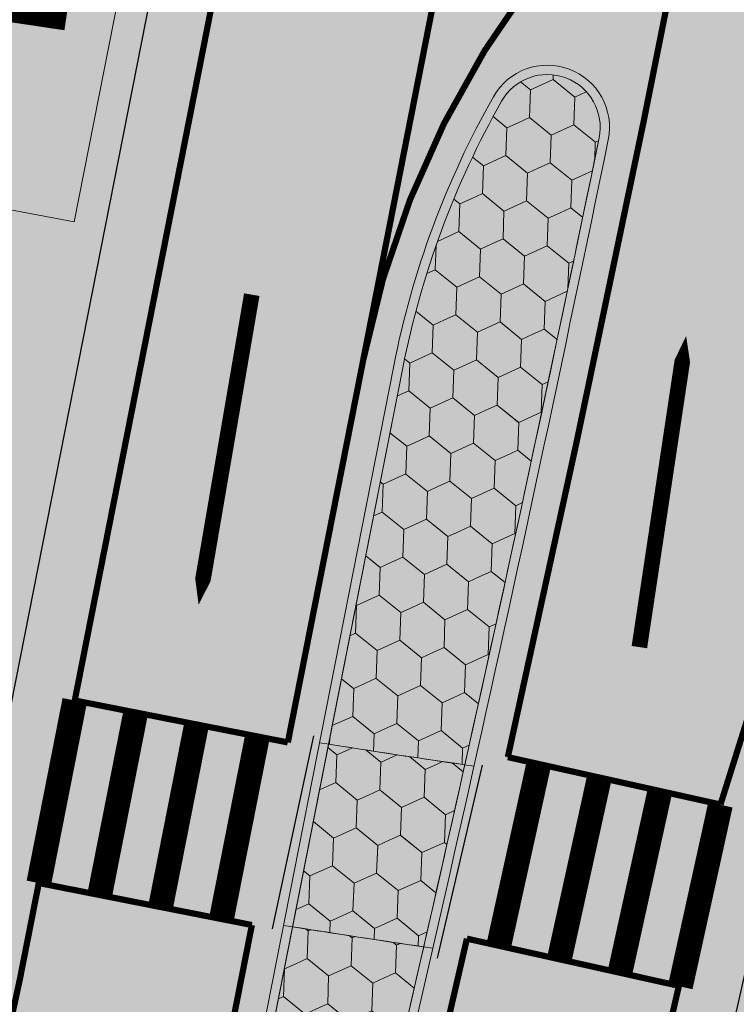
# Model space of a CAD drawing. Units: metres. Extents: x 544739 to 552147, y 6567125 to 6579593.
# Drawn here: x 546868 to 546880, y 6577448 to 6577463 of the extents above; entities that cross this region are included whole.
import ezdxf

# ---------------------------------------------------------------- set-up
doc = ezdxf.new("R2010")
doc.units = ezdxf.units.M
for name, pattern in [('923a', [1, 0.5, -0.5]), ('923b', [2, 1, -1]), ('CENTER', [16, 10, -2, 2, -2]), ('DGN Style 3', [27.177864, 19.41276, -7.765104])]:
    doc.linetypes.add(name, pattern=pattern)
for name, color, linetype, lineweight in [('ABI_KINNI', 7, 'Continuous', 0), ('KATE', 250, 'Continuous', 0), ('KATE_jalg', 250, 'Continuous', 0), ('KIVI(uni)', 7, 'Continuous', 0), ('MARKEERING', 5, 'Continuous', 30), ('MULLE', 250, 'Continuous', 0), ('NÕLV', 250, 'Continuous', 13), ('OPT-sidumine', 164, 'Continuous', 9), ('ÄÄREKIVI', 7, 'Continuous', 0)]:
    doc.layers.add(name, color=color, linetype=linetype, lineweight=lineweight)
for name, color, linetype in [('KM', 7, 'Continuous'), ('OPT-asf-uus', 253, 'Continuous'), ('OPT-liikluskorraldus', 7, 'Continuous')]:
    doc.layers.add(name, color=color, linetype=linetype)
doc.layers.add('OPT-halj-muru', color=7, linetype='Continuous', lineweight=25, true_color=0xe9ffa3)
doc.layers.get('ABI_KINNI').off()
doc.styles.add('ARIAL', font='arial.ttf')

# ---------------------------------------------------------------- blocks, each defined once
blk = doc.blocks.new('T951')
at = {"layer": 'KM', "color": 7}
blk.add_lwpolyline([(0, 0, 0.15, 0.15, 0), (0, 1.8, 0.75, 0, 0), (0, 3.0198, 0, 0, 0)], format="xyseb", dxfattribs=at)
blk = doc.blocks.new('teeprojekt')
at = {"layer": 'KIVI(uni)', "linetype": 'Continuous', "lineweight": 0}
h = blk.add_hatch(dxfattribs=at)
h.set_pattern_fill('HONEY', style=0)
h.set_pattern_definition([(24.523, (546875.3487, 6577456.3877), (-0.42766, -1.95374), [0.4, -0.8]), (87.958, (546875.71264, 6577456.5537), (-0.427658, -1.953742), [0.44721, -4.91935]), (141.088, (546875.72857, 6577457.00063), (-1.755848, 0.9576), [0.44721, -4.91935]), (204.523, (546875.3806, 6577457.2815), (-1.75585, 0.9576), [0.4, -0.8]), (-92.042, (546875.01667, 6577457.1155), (0.236437, -3.409413), [0.44721, -4.91935]), (-38.912, (546875.00074, 6577456.66858), (-1.755848, 0.9576), [0.44721, -4.91935]), (24.523, (546875.0167, 6577457.1155), (-0.42766, -1.95374), [0.4, -0.8]), (87.958, (546875.3806, 6577457.28153), (-0.427658, -1.953742), [0.44721, -4.91935]), (24.523, (546875.7286, 6577457.0006), (-0.42766, -1.95374), [0.2, -1]), (24.523, (546874.8188, 6577456.5856), (-0.42766, -1.95374), [0.2, -1]), (87.958, (546875.00074, 6577456.66858), (-0.427658, -1.953742), [0.44721, -4.91935]), (141.088, (546875.01667, 6577457.1155), (-1.755848, 0.9576), [0.44721, -4.91935]), (-38.912, (546874.6687, 6577457.3964), (-1.755848, 0.9576), [0.44721, -4.91935]), (204.523, (546875.9105, 6577457.0836), (-1.75585, 0.9576), [0.2, -1]), (-92.042, (546875.72857, 6577457.00063), (0.236437, -3.409413), [0.44721, -4.91935]), (-38.912, (546875.71264, 6577456.5537), (-1.755848, 0.9576), [0.44721, -4.91935]), (87.958, (546875.3328, 6577455.94074), (-0.427658, -1.953742), [0.44721, -4.91935]), (141.088, (546875.3487, 6577456.38767), (-1.755848, 0.9576), [0.44721, -4.91935]), (204.523, (546875.0007, 6577456.6686), (-1.75585, 0.9576), [0.2, -1]), (-92.042, (546875.39652, 6577457.72846), (0.236437, -3.409413), [0.44721, -4.91935]), (-38.912, (546875.3806, 6577457.28153), (-1.755848, 0.9576), [0.44721, -4.91935]), (24.523, (546875.3965, 6577457.7285), (-0.42766, -1.95374), [0.2, -1]), (204.523, (546874.6687, 6577457.3964), (-1.75585, 0.9576), [0.2, -1])])
edge = h.paths.add_edge_path()
edge.add_arc((546290.616, 6577581.924), 599.35, 347.41843, 348.406728)
edge.add_arc((546876.906, 6577461.648), 0.85, 348.4067, 510.4895)
edge.add_arc((546888.654, 6577454.998), 14.35, 150.4895, 168.8594)
edge.add_line((546874.575, 6577457.771), (546873.379, 6577451.701))
edge.add_arc((546896.967, 6577599.835), 150, 260.95262, 261.80031)
h = blk.add_hatch(dxfattribs=at)
h.set_pattern_fill('HONEY', color=1, style=0)
h.set_pattern_definition([(24.31, (546874.5512, 6577450.6798), (-0.4349, -1.95215), [0.4, -0.8]), (87.746, (546874.91574, 6577450.8445), (-0.434877, -1.95215), [0.44721, -4.91935]), (140.876, (546874.93332, 6577451.2914), (-1.752297, 0.964083), [0.44721, -4.91935]), (204.31, (546874.5864, 6577451.5736), (-1.7523, 0.9641), [0.4, -0.8]), (-92.254, (546874.22185, 6577451.4089), (0.223834, -3.410264), [0.44721, -4.91935]), (-39.124, (546874.20427, 6577450.96203), (-1.752297, 0.964083), [0.44721, -4.91935]), (24.31, (546874.2219, 6577451.4089), (-0.4349, -1.95215), [0.4, -0.8]), (87.746, (546874.58638, 6577451.57357), (-0.434877, -1.952148), [0.44721, -4.91935]), (24.31, (546874.9333, 6577451.2914), (-0.4349, -1.95215), [0.2, -1]), (24.31, (546874.022, 6577450.8797), (-0.4349, -1.95215), [0.2, -1]), (87.746, (546874.20427, 6577450.96203), (-0.434877, -1.95215), [0.44721, -4.91935]), (140.876, (546874.22185, 6577451.4089), (-1.752297, 0.964083), [0.44721, -4.91935]), (-39.124, (546873.8749, 6577451.6911), (-1.752297, 0.964083), [0.44721, -4.91935]), (204.31, (546875.1156, 6577451.3737), (-1.7523, 0.9641), [0.2, -1]), (-92.254, (546874.93332, 6577451.2914), (0.223834, -3.410264), [0.44721, -4.91935]), (-39.124, (546874.91574, 6577450.8445), (-1.752297, 0.964083), [0.44721, -4.91935]), (87.746, (546874.53362, 6577450.23297), (-0.434877, -1.95215), [0.44721, -4.91935]), (140.876, (546874.5512, 6577450.67984), (-1.752297, 0.964083), [0.44721, -4.91935]), (204.31, (546874.2043, 6577450.962), (-1.7523, 0.9641), [0.2, -1]), (-92.254, (546874.60397, 6577452.02044), (0.223834, -3.410264), [0.44721, -4.91935]), (-39.124, (546874.58638, 6577451.57357), (-1.752297, 0.964083), [0.44721, -4.91935]), (24.31, (546874.604, 6577452.0204), (-0.4349, -1.95215), [0.2, -1]), (204.31, (546873.8749, 6577451.6911), (-1.7523, 0.9641), [0.2, -1])])
edge = h.paths.add_edge_path()
edge.add_arc((546896.967, 6577599.835), 153, 260.91156, 261.71139)
edge.add_arc((546290.616, 6577581.924), 599.35, 347.130761, 347.41843)
edge.add_arc((546896.967, 6577599.835), 150, 260.95262, 261.80031, ccw=False)
edge.add_line((546873.379, 6577451.701), (546872.799, 6577448.756))
h = blk.add_hatch(dxfattribs=at)
h.set_pattern_fill('HONEY', style=0)
h.set_pattern_definition([(24.523, (546872.8552, 6577443.3263), (-0.42766, -1.95374), [0.4, -0.8]), (87.958, (546873.2191, 6577443.49228), (-0.427658, -1.953742), [0.44721, -4.91935]), (141.0881, (546873.23502, 6577443.9392), (-1.7558484, 0.957599), [0.44721, -4.91935]), (204.523, (546872.887, 6577444.2201), (-1.75585, 0.9576), [0.4, -0.8]), (-92.042, (546872.52312, 6577444.0541), (0.2364375, -3.409413), [0.44721, -4.91935]), (-38.9119, (546872.5072, 6577443.60716), (-1.7558484, 0.957599), [0.44721, -4.91935]), (24.523, (546872.5231, 6577444.0541), (-0.42766, -1.95374), [0.4, -0.8]), (87.958, (546872.88704, 6577444.2201), (-0.427658, -1.953742), [0.44721, -4.91935]), (24.523, (546873.235, 6577443.9392), (-0.42766, -1.95374), [0.2, -1]), (24.523, (546872.3252, 6577443.5241), (-0.42766, -1.95374), [0.2, -1]), (87.958, (546872.5072, 6577443.60716), (-0.427658, -1.953742), [0.44721, -4.91935]), (141.0881, (546872.52312, 6577444.0541), (-1.7558484, 0.957599), [0.44721, -4.91935]), (-38.9119, (546872.17514, 6577444.335), (-1.7558484, 0.957599), [0.44721, -4.91935]), (204.523, (546873.417, 6577444.0222), (-1.75585, 0.9576), [0.2, -1]), (-92.042, (546873.23502, 6577443.9392), (0.2364375, -3.409413), [0.44721, -4.91935]), (-38.9119, (546873.2191, 6577443.49228), (-1.7558484, 0.957599), [0.44721, -4.91935]), (87.958, (546872.83923, 6577442.87932), (-0.427658, -1.953742), [0.44721, -4.91935]), (141.0881, (546872.85517, 6577443.32625), (-1.7558484, 0.957599), [0.44721, -4.91935]), (204.523, (546872.5072, 6577443.6072), (-1.75585, 0.9576), [0.2, -1]), (-92.042, (546872.90297, 6577444.66704), (0.2364375, -3.409413), [0.44721, -4.91935]), (-38.9119, (546872.88704, 6577444.2201), (-1.7558484, 0.957599), [0.44721, -4.91935]), (24.523, (546872.903, 6577444.667), (-0.42766, -1.95374), [0.2, -1]), (204.523, (546872.1751, 6577444.335), (-1.75585, 0.9576), [0.2, -1])])
edge = h.paths.add_edge_path()
edge.add_arc((546290.616, 6577581.924), 599.35, 346.34842, 347.130761)
edge.add_arc((546896.967, 6577599.835), 153, 260.91156, 261.71139, ccw=False)
edge.add_line((546872.799, 6577448.756), (546868.459, 6577426.713))
edge.add_arc((546869.047, 6577426.597), 0.6, 168.8594, 346.3484)
edge.add_line((546869.63, 6577426.455), (546873.034, 6577440.468))
at = {"layer": 'OPT-asf-uus'}
blk.add_hatch(color=254, dxfattribs=at).paths.add_polyline_path([(546899.158, 6577575.387), (546886.616, 6577576.589), (546885.789, 6577568.244), (546885.221, 6577562.806), (546884.545, 6577556.606), (546883.657, 6577548.855), (546882.857, 6577542.198), (546882.098, 6577536.142), (546881.557, 6577531.952), (546880.201, 6577521.904), (546878.681, 6577511.286), (546877.245, 6577501.788), (546875.937, 6577493.528), (546874.289, 6577483.666), (546872.594, 6577474.412), (546870.428, 6577463.367), (546868.713, 6577454.66), (546868.061, 6577451.347), (546867.507, 6577448.537), (546867.038, 6577446.327), (546866.541, 6577444.396), (546865.773, 6577441.867), (546864.686, 6577438.409), (546864.016, 6577436.278), (546862.94, 6577432.852), (546862.42, 6577431.196), (546862.058, 6577430.044), (546861.541, 6577428.4), (546861.143, 6577427.135), (546860.764, 6577425.927), (546859.596, 6577422.21), (546858.164, 6577417.652), (546857.043, 6577411.961), (546855.111, 6577402.149), (546854.133, 6577397.185), (546853.577, 6577389.981), (546852.808, 6577381.079), (546852.175, 6577375.799), (546851.322, 6577370.045), (546850.069, 6577363.133), (546846.704, 6577348.381), (546845.056, 6577341.589), (546843.265, 6577334.216), (546840.937, 6577324.63), (546833.394, 6577293.574), (546827.953, 6577271.172), (546827.561, 6577269.555), (546826.658, 6577268.316), (546825.181, 6577267.178), (546823.946, 6577266.745), (546823.047, 6577266.64), (546821.741, 6577266.78), (546818.826, 6577267.488), (546818, 6577264.087), (546821.31, 6577263.265), (546822.333, 6577262.792), (546823.326, 6577262), (546824.005, 6577261.121), (546824.527, 6577259.948), (546824.709, 6577259.027), (546824.594, 6577257.34), (546824.203, 6577255.73), (546816.49, 6577223.973), (546814.31, 6577215.126), (546811.378, 6577204.024), (546808.833, 6577194.39), (546801.648, 6577167.19), (546799.138, 6577157.692), (546810.3, 6577155.217), (546812.844, 6577166.683), (546816.984, 6577185.352), (546821.269, 6577204.668), (546824.793, 6577220.029), (546827.568, 6577231.454), (546831.931, 6577249.416), (546835.771, 6577265.228), (546841.48, 6577288.731), (546845.848, 6577306.715), (546849.763, 6577322.837), (546853.98, 6577340.199), (546861.791, 6577372.36), (546867.114, 6577394.277), (546870.732, 6577409.173), (546872.832, 6577417.818), (546875.792, 6577430.006), (546880.292, 6577448.905), (546880.753, 6577450.714), (546881.311, 6577452.214), (546882.537, 6577454.479), (546891.009, 6577485.684), (546890.991, 6577486.231), (546891.092, 6577488.196), (546892.566, 6577497.493), (546894.503, 6577510.287), (546896.119, 6577521.675), (546897.443, 6577531.587), (546898.084, 6577536.613), (546898.233, 6577554.936), (546898.335, 6577562.182), (546898.519, 6577566.718), (546898.743, 6577570.384), (546898.968, 6577573.287)])
at = {"layer": 'KATE', "linetype": 'Continuous', "lineweight": 30}
blk.add_line((546871.978, 6577471.237), (546867.422, 6577448.106), dxfattribs=at)
at = {"layer": 'KATE', "linetype": 'Continuous', "lineweight": 30, "extrusion": (0, 0, -1)}
blk.add_arc((-545901.114, 6577673.03), 1004.5, 192.853335, 193.65158, dxfattribs=at)
at = {"layer": 'KATE_jalg', "linetype": 'Continuous', "lineweight": 13}
for radius, start, end in [(150, 260.89529, 261.85778), (153, 260.85535, 261.76775)]:
    blk.add_arc((546896.967, 6577599.835), radius, start, end, dxfattribs=at)
at = {"layer": 'KIVI(uni)', "color": 7, "linetype": 'Continuous', "lineweight": 0, "flags": 128}
for points in [[(546875.574, 6577451.368, 0.004312), (546877.738, 6577461.477, 0.854705), (546876.166, 6577462.067, 0.080326), (546874.575, 6577457.771), (546873.379, 6577451.701, 0.003699)], [(546873.034, 6577440.468, 0.003414), (546874.911, 6577448.433, -0.00349), (546872.799, 6577448.756), (546868.459, 6577426.713, 0.978324), (546869.63, 6577426.455)]]:
    blk.add_lwpolyline(points, format="xyb", close=True, dxfattribs=at)
at = {"layer": 'KIVI(uni)', "color": 1, "linetype": 'Continuous', "lineweight": 0, "flags": 128}
blk.add_lwpolyline([(546872.799, 6577448.756, 0.00349), (546874.911, 6577448.433, 0.001255), (546875.574, 6577451.368, -0.003699), (546873.379, 6577451.701)], format="xyb", close=True, dxfattribs=at)
at = {"layer": 'MARKEERING', "color": 7, "linetype": 'Continuous', "lineweight": 0, "const_width": 0.1, "flags": 128}
for points in [[(546872.959, 6577471.044), (546869.288, 6577452.405)], [(546873.937, 6577457.896), (546872.722, 6577451.729)], [(546868.709, 6577449.462), (546868.404, 6577447.912)], [(546872.143, 6577448.785), (546861.035, 6577392.38)]]:
    blk.add_lwpolyline(points, dxfattribs=at)
at = {"layer": 'MARKEERING', "color": 7, "linetype": '923b', "lineweight": 0, "const_width": 0.1, "flags": 128}
blk.add_lwpolyline([(546876.486, 6577470.885), (546873.937, 6577457.896)], dxfattribs=at)
at = {"layer": 'MARKEERING', "color": 7, "linetype": 'Continuous', "lineweight": 0, "const_width": 0.1, "flags": 128}
for points in [[(546879.48, 6577466.866, 0.181526), (546873.937, 6577457.896)], [(546879.48, 6577466.866, -0.006545), (546876.267, 6577451.492)], [(546896.932, 6577461.65, 0.3925), (546879.694, 6577450.728)], [(546875.608, 6577448.565, -0.003532), (546873.665, 6577440.314)], [(546868.404, 6577447.912, -0.02751), (546867.046, 6577442.585)], [(546879.024, 6577447.804, -0.003539), (546877.066, 6577439.488)]]:
    blk.add_lwpolyline(points, format="xyb", dxfattribs=at)
at = {"layer": 'MARKEERING', "color": 7, "linetype": '923a', "lineweight": 0, "const_width": 0.1, "flags": 128}
for points in [[(546872.722, 6577451.729), (546869.288, 6577452.405)], [(546876.267, 6577451.492), (546879.694, 6577450.728)], [(546872.143, 6577448.785), (546868.709, 6577449.462)], [(546875.608, 6577448.565), (546879.024, 6577447.804)]]:
    blk.add_lwpolyline(points, dxfattribs=at)
at = {"layer": 'MULLE', "color": 94, "linetype": 'Continuous', "lineweight": 13, "flags": 128}
blk.add_lwpolyline([(546881.285, 6577533.739), (546880.637, 6577528.807), (546879.969, 6577523.879), (546879.282, 6577518.952), (546878.577, 6577514.029), (546877.852, 6577509.108), (546877.109, 6577504.19), (546876.346, 6577499.275), (546875.565, 6577494.363), (546874.765, 6577489.454), (546873.935, 6577484.55), (546873.572, 6577482.482), (546873.064, 6577479.653), (546872.161, 6577474.812), (546872.152, 6577474.763), (546871.482, 6577471.306), (546871.201, 6577469.881), (546870.24, 6577465.001), (546869.279, 6577460.122)], dxfattribs=at)
at = {"layer": 'NÕLV', "lineweight": 13}
blk.add_line((546869.279, 6577460.122), (546863.721, 6577461.171), dxfattribs=at)
at = {"layer": 'ÄÄREKIVI', "color": 7, "linetype": 'DGN Style 3', "lineweight": 30}
for p, q in [((546872.477, 6577448.722), (546873.142, 6577451.836)), ((546875.132, 6577448.252), (546875.86, 6577451.364))]:
    blk.add_line(p, q, dxfattribs=at)
at = {"layer": 'ÄÄREKIVI', "color": 7, "linetype": 'Continuous', "lineweight": 13, "flags": 128}
blk.add_lwpolyline([(546876.035, 6577462.141, -0.854705), (546877.885, 6577461.447, -0.008981), (546873.179, 6577440.432), (546869.776, 6577426.42, -0.978324), (546868.311, 6577426.742), (546874.428, 6577457.8, -0.080326), (546876.035, 6577462.141)], format="xyb", dxfattribs=at)
blk.add_lwpolyline([(546876.035, 6577462.141, -0.854705), (546877.885, 6577461.447, -0.008981), (546873.179, 6577440.432), (546869.776, 6577426.42, -0.978324), (546868.311, 6577426.742), (546874.428, 6577457.8, -0.080326), (546876.035, 6577462.141)], format="xyb", dxfattribs=at)
blk.add_lwpolyline([(546877.738, 6577461.477, -0.008981), (546873.034, 6577440.468), (546869.63, 6577426.455, -0.978324), (546868.459, 6577426.713), (546874.575, 6577457.771, -0.080326), (546876.166, 6577462.067, -0.854705)], format="xyb", close=True, dxfattribs=at)
blk.add_lwpolyline([(546877.738, 6577461.477, -0.008981), (546873.034, 6577440.468), (546869.63, 6577426.455, -0.978324), (546868.459, 6577426.713), (546874.575, 6577457.771, -0.080326), (546876.166, 6577462.067, -0.854705)], format="xyb", close=True, dxfattribs=at)

msp = doc.modelspace()

# ---------------------------------------------------------------- hatches: boundary and pattern name
at = {"layer": 'OPT-halj-muru'}
msp.add_hatch(color=256, dxfattribs=at).paths.add_polyline_path([(546843.222, 6577455.89), (546937.333, 6577486.846), (546911.125, 6577373.093)])
at = {"layer": 'OPT-liikluskorraldus'}
msp.add_hatch(color=256, dxfattribs=at).paths.add_polyline_path([(546878.503, 6577454.696), (546877.825, 6577451.233), (546878.072, 6577451.185), (546878.648, 6577454.126), (546879.26, 6577454.313), (546879.168, 6577453.845), (546879.858, 6577454.61), (546879.492, 6577455.501), (546879.388, 6577454.967)])

# ---------------------------------------------------------------- linework, layer by layer
at = {"layer": 'OPT-liikluskorraldus', "const_width": 0.4}
for points in [[(546869.288, 6577452.405), (546868.709, 6577449.462)], [(546870.27, 6577452.212), (546869.69, 6577449.268)], [(546871.251, 6577452.019), (546870.671, 6577449.075)], [(546872.231, 6577451.82), (546871.651, 6577448.877)], [(546876.764, 6577451.373), (546876.119, 6577448.443)], [(546877.741, 6577451.158), (546877.096, 6577448.228)], [(546878.717, 6577450.943), (546878.073, 6577448.013)], [(546879.693, 6577450.723), (546879.048, 6577447.793)]]:
    msp.add_lwpolyline(points, dxfattribs=at)

# ---------------------------------------------------------------- block references
at = {"layer": 'ABI_KINNI', "color": 251}
msp.add_blockref('teeprojekt', (0, 0), dxfattribs=at)
at = {"layer": 'OPT-liikluskorraldus', "zscale": 1.68}
for p, xscale, yscale, rotation in [((546872.141, 6577458.949), -1.679999999460148, 1.680000001140007, 170.2768162750289), ((546878.387, 6577453.266), 1.679999999451523, 1.680000001829696, 351.462046735558)]:
    msp.add_blockref('T951', p, dxfattribs=dict(at, xscale=xscale, yscale=yscale, rotation=rotation))

# ---------------------------------------------------------------- texts
at = {"layer": 'OPT-sidumine', "color": 7, "linetype": 'CENTER', "ltscale": 2, "style": 'ARIAL'}
msp.add_text('uus projekteeritud asukoht', height=2.4, rotation=81.4911, dxfattribs=at).set_placement((546867.412, 6577456.853))

doc.saveas('drawing.dxf')
